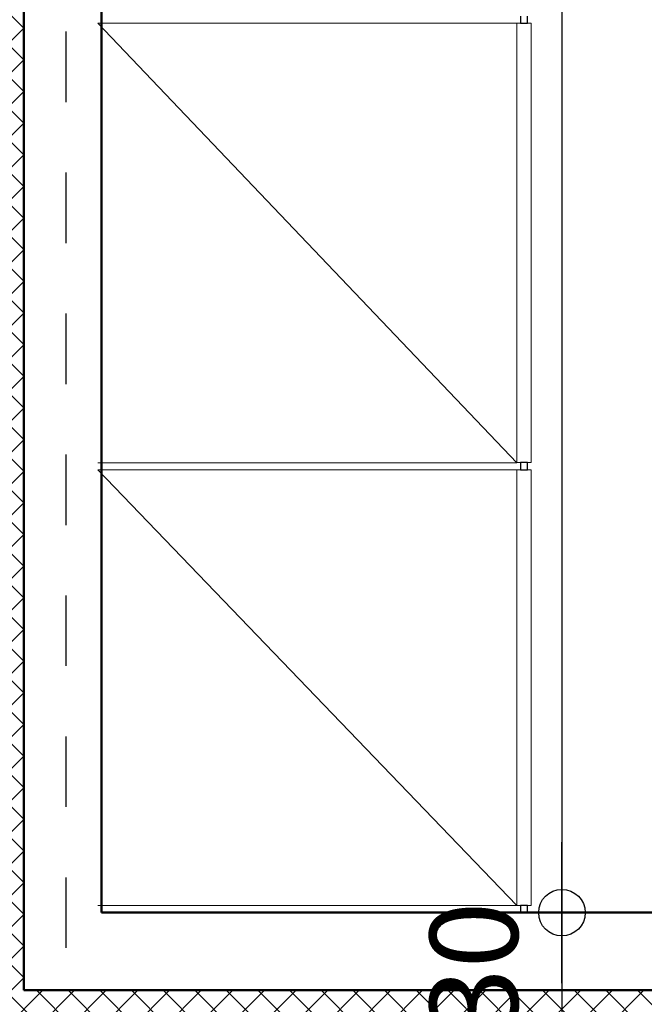
# Model space of a CAD drawing. Units: metres. Extents: x -89 to 91, y -1023 to 13.
# Drawn here: x 7 to 8, y -977 to -976 of the extents above; entities that cross this region are included whole.
import ezdxf

# ---------------------------------------------------------------- set-up
doc = ezdxf.new("R2010")
doc.units = ezdxf.units.M
doc.header["$LTSCALE"] = 0.0125
doc.linetypes.add('HIDDEN', pattern=[9.525, 6.35, -3.175])
for name, color, linetype in [('DIM', 7, 'Continuous'), ('DIMBLK', 3, 'Continuous'), ('Ερμάρια', 10, 'Continuous'), ('Τοίχοι', 50, 'Continuous')]:
    doc.layers.add(name, color=color, linetype=linetype)
doc.layers.add('I-Furniture-G', color=1, linetype='Continuous', lineweight=0)
doc.styles.add('SIMW-C', font='wgsimpl.shx', dxfattribs={"width": 0.7})
doc.dimstyles.new('CADWDOT', dxfattribs={"dimscale": 0.05, "dimtxt": 2.5, "dimasz": 0.08, "dimexe": 2, "dimexo": 0, "dimgap": 0.09, "dimtad": 0, "dimrnd": 0.001, "dimzin": 0, "dimdsep": 46, "dimtxsty": 'SIMW-C', "dimblk1": 'ARTDIM', "dimblk2": 'ARTDIM', "dimsah": 1, "dimcen": 0.09, "dimdle": 0.05, "dimse1": 1, "dimse2": 1, "dimaunit": 2, "dimadec": 3, "dimazin": 0, "dimtfac": 1, "dimtmove": 0, "dimatfit": 3, "dimldrblk": 'ARTDIM', "dimfxl": 0, "dimtvp": 0.9999, "dimtolj": 1, "dimtzin": 0, "dimarcsym": 0})

# ---------------------------------------------------------------- blocks, each defined once
blk = doc.blocks.new('ARTDIM')
at = {"layer": 'DIMBLK'}
for p, q in [((0, -24.9975), (0, 24.9975)), ((-24.9975, 0), (24.9975, 0))]:
    blk.add_line(p, q, dxfattribs=at)
blk.add_circle((0, 0), 8.25, dxfattribs=at)
blk = doc.blocks.new('*D15')
at = {"layer": 'Defpoints', "color": 0}
for p in [(7.5988, -977.1842), (7.4989, -977.4842), (7.5988, -977.4842)]:
    blk.add_point(p, dxfattribs=at)
at = {"layer": 'DIM', "color": 0, "lineweight": -2}
blk.add_line((7.4989, -977.1882), (7.4989, -977.4802), dxfattribs=at)
at = {"layer": 'DIM', "color": 0, "lineweight": -2, "xscale": 0.004, "yscale": 0.004, "zscale": 0.004}
for p, rotation in [((7.4989, -977.1842), 90), ((7.4989, -977.4842), 270)]:
    blk.add_blockref('ARTDIM', p, dxfattribs=dict(at, rotation=rotation))
at = {"layer": 'DIM', "color": 0, "insert": (7.3739, -977.3342), "char_height": 0.125, "attachment_point": 5, "rotation": 90, "style": 'SIMW-C'}
blk.add_mtext('\\A1;0.30', dxfattribs=at)
blk = doc.blocks.new('*D19')
at = {"layer": 'Defpoints', "color": 0}
for p in [(7.4989, -973.3832), (0.2798, -977.1842), (7.4989, -977.1842)]:
    blk.add_point(p, dxfattribs=at)
at = {"layer": 'DIM', "color": 0, "lineweight": -2}
blk.add_line((7.4989, -973.3872), (7.4989, -977.1802), dxfattribs=at)
at = {"layer": 'DIM', "color": 0, "lineweight": -2, "xscale": 0.004, "yscale": 0.004, "zscale": 0.004}
for p, rotation in [((7.4989, -973.3832), 90), ((7.4989, -977.1842), 270)]:
    blk.add_blockref('ARTDIM', p, dxfattribs=dict(at, rotation=rotation))
at = {"layer": 'DIM', "color": 0, "insert": (7.3739, -975.2837), "char_height": 0.125, "attachment_point": 5, "rotation": 90, "style": 'SIMW-C'}
blk.add_mtext('\\A1;3.80', dxfattribs=at)
blk = doc.blocks.new('Curt-Ntoulapa-Plan2D')
at = {"layer": 'I-Furniture-G'}
for p, q in [((-0.2975, 0), (-0.2975, 0.595)), ((-0.2975, 0), (0.2975, 0.595)), ((0.2975, 0), (0.2975, 0.595))]:
    blk.add_line(p, q, dxfattribs=at)

msp = doc.modelspace()

# ---------------------------------------------------------------- hatches: boundary and pattern name
at = {"layer": 'Τοίχοι', "linetype": 'Continuous', "lineweight": -3}
h = msp.add_hatch(dxfattribs=at)
h.set_pattern_fill('ANSI37', color=43, scale=0.01, angle=-360, style=0)
h.paths.add_polyline_path([(6.7351, -971.8242), (6.6551, -971.7442), (6.6551, -973.3832), (6.7351, -973.3832)], flags=0)
h.paths.add_polyline_path([(6.6551, -973.3832), (6.6551, -977.3742), (6.7351, -977.2942), (6.7351, -973.3832)], flags=0)
h = msp.add_hatch(dxfattribs=at)
h.set_pattern_fill('ANSI37', color=43, scale=0.01, style=0)
h.paths.add_polyline_path([(6.7351, -977.2942), (6.6551, -977.3742), (8.6251, -977.3742), (8.6251, -977.2942)], flags=0)
h.paths.add_polyline_path([(9.8451, -977.3742), (9.9451, -977.3742), (9.9451, -977.2942), (9.8451, -977.2942)], flags=0)
h.paths.add_polyline_path([(11.1651, -977.2942), (11.1651, -977.3742), (12.9451, -977.3742), (12.9451, -977.2942)], flags=0)
h.paths.add_polyline_path([(12.9451, -977.3742), (14.8251, -977.3742), (14.8251, -977.2942), (12.9451, -977.2942)], flags=0)
h.paths.add_polyline_path([(16.0451, -977.3742), (16.1451, -977.3742), (16.1451, -977.2942), (16.0451, -977.2942)], flags=0)
h.paths.add_polyline_path([(17.3651, -977.2942), (17.3651, -977.3742), (19.3351, -977.3742), (19.2551, -977.2942)], flags=0)

# ---------------------------------------------------------------- linework, layer by layer
at = {"layer": 'Ερμάρια', "color": 45, "linetype": 'Continuous', "lineweight": 18}
for p, q in [((7.4551, -975.9222), (7.4351, -975.9222)), ((7.4351, -975.9222), (7.4351, -976.5457)), ((7.4551, -976.5457), (7.4551, -975.9222)), ((7.4351, -976.5457), (7.4551, -976.5457)), ((7.4551, -976.5557), (7.4351, -976.5557)), ((7.4351, -976.5557), (7.4351, -977.1742)), ((7.4551, -977.1742), (7.4551, -976.5557)), ((7.4351, -977.1742), (7.4551, -977.1742))]:
    msp.add_line(p, q, dxfattribs=at)
at = {"layer": 'Ερμάρια', "color": 251, "linetype": 'Continuous', "lineweight": 30}
for p, q in [((7.4401, -975.9122), (7.4401, -975.9222)), ((7.4401, -975.9222), (7.4501, -975.9222)), ((7.4501, -975.9222), (7.4501, -975.9122)), ((7.4501, -976.5457), (7.4401, -976.5457)), ((7.4401, -976.5457), (7.4401, -976.5557)), ((7.4501, -976.5557), (7.4501, -976.5457)), ((7.4401, -976.5557), (7.4501, -976.5557)), ((7.4501, -977.1742), (7.4401, -977.1742)), ((7.4401, -977.1742), (7.4401, -977.1842)), ((7.4501, -977.1842), (7.4501, -977.1742)), ((7.4401, -977.1842), (7.4501, -977.1842))]:
    msp.add_line(p, q, dxfattribs=at)
at = {"layer": 'Τοίχοι', "color": 43, "linetype": 'Continuous', "lineweight": -3}
for p, q in [((6.7351, -977.2942), (6.7351, -971.8242)), ((8.6251, -977.2942), (6.7351, -977.2942))]:
    msp.add_line(p, q, dxfattribs=at)
at = {"layer": 'Τοίχοι', "color": 6, "linetype": 'Continuous', "lineweight": 50}
for p, q in [((6.7351, -977.2942), (6.7351, -971.8242)), ((6.8451, -977.1842), (6.8451, -973.3832)), ((8.6251, -977.1842), (6.8451, -977.1842)), ((6.7351, -977.2942), (8.6251, -977.2942))]:
    msp.add_line(p, q, dxfattribs=at)
at = {"layer": 'Τοίχοι', "color": 8, "linetype": 'HIDDEN', "lineweight": -3}
msp.add_line((6.7951, -977.8342), (6.7951, -971.8842), dxfattribs=at)

# ---------------------------------------------------------------- block references
at = {"layer": 'Ερμάρια', "color": 45, "linetype": 'Continuous', "lineweight": 18, "rotation": 90.00000000000001}
for p, xscale in [((7.4351, -976.234), 1.047892877807088), ((7.4351, -976.865), 1.03948951646255)]:
    msp.add_blockref('Curt-Ntoulapa-Plan2D', p, dxfattribs=dict(at, xscale=xscale))

# ---------------------------------------------------------------- dimensions: what is measured, and where the dimension line sits
at = {"layer": 'DIM'}
for base, p1, p2, picture, middle in [((7.4989, -977.1842), (7.4989, -973.3832), (0.2798, -977.1842), '*D19', (7.3739, -975.2837)), ((7.4989, -977.4842), (7.5988, -977.1842), (7.5988, -977.4842), '*D15', (7.3739, -977.3342))]:
    dim = msp.add_linear_dim(base=base, p1=p1, p2=p2, angle=90, dimstyle='CADWDOT', dxfattribs=at)
    dim.commit()
    dim.dimension.update_dxf_attribs({"geometry": picture, "text_midpoint": middle})

doc.saveas('drawing.dxf')
